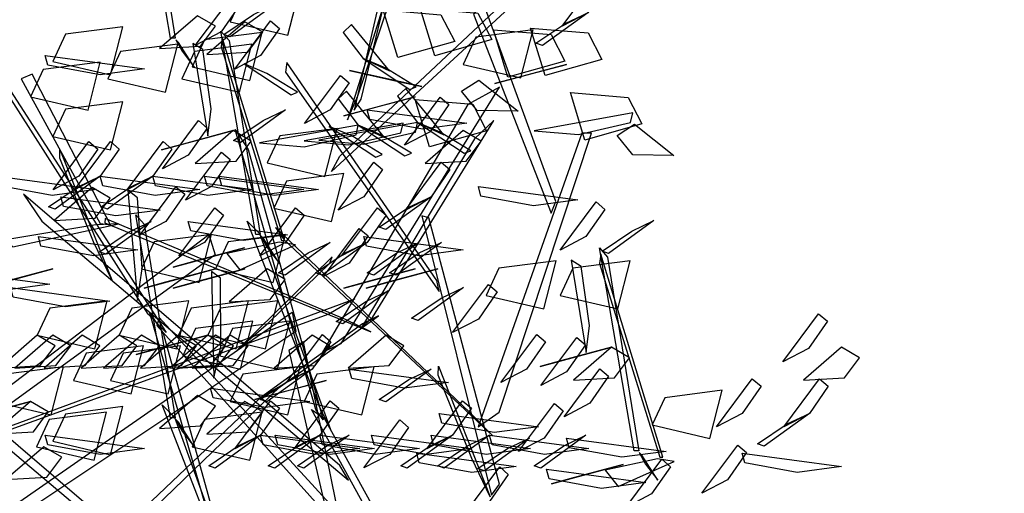
# Model space of a CAD drawing. Units: millimetres. Extents: x 174768 to 356833, y 1662592 to 3328011.
# Drawn here: x 176155 to 176157, y 1663347 to 1663348 of the extents above; entities that cross this region are included whole.
import ezdxf

# ---------------------------------------------------------------- set-up
doc = ezdxf.new("R2010")
doc.units = ezdxf.units.MM
doc.layers.add('J-E-GABARITOS', color=7, linetype='Continuous')
doc.layers.add('J-TEXTOS', color=4, linetype='Continuous')

# ---------------------------------------------------------------- blocks, each defined once
blk = doc.blocks.new('A$C4B1E6133')
at = {"layer": 'J-E-GABARITOS', "color": 104, "linetype": 'Continuous'}
for points in [[(1.7314, 2.4245, 0.5896), (1.853, 2.9292, 0.7132), (1.8311, 2.8929, 0.7344), (1.719, 2.4049, 0.6026)], [(1.3917, 2.5331, -1.2935), (1.3298, 2.8953, -1.1935), (1.3444, 2.8786, -1.1716), (1.3999, 2.5331, -1.275)], [(1.6931, 2.3227, 0.4823), (2.2349, 2.8313, 0.2113), (2.2045, 2.7813, 0.1842), (1.6786, 2.2955, 0.4628)], [(1.7254, 2.4303, 0.6186), (1.8384, 2.765, 1.0126), (1.8178, 2.7419, 1.0157), (1.7067, 2.3875, 0.5779)], [(1.3517, 2.0408, 0.2581), (0.9633, 2.6504, 0.2501), (0.9703, 2.6504, 0.2659), (1.384, 2.0083, 0.2848)], [(2.1352, 2.5786, -0.8321), (2.0894, 2.5545, -0.7379), (2.1533, 2.6402, -0.6984), (2.1687, 2.627, -0.8)], [(1.4979, 2.5625, -0.9738), (1.6006, 2.5384, -0.9536), (1.6225, 2.6241, -1.0255), (1.5203, 2.6109, -1.0144)], [(1.4816, 2.5443, -1.3293), (1.4357, 2.5203, -1.2351), (1.4996, 2.6059, -1.1956), (1.5151, 2.5928, -1.2972)], [(1.5787, 2.5943, -0.551), (1.498, 2.5357, -0.6425), (1.4864, 2.5399, -0.5699), (1.5392, 2.5755, -0.5285)], [(1.898, 2.5275, 1.0039), (1.7964, 2.4989, 1.0241), (1.7707, 2.5835, 0.9522), (1.8734, 2.5749, 0.9632)], [(1.9639, 2.5305, 0.634), (1.8623, 2.5019, 0.6542), (1.8366, 2.5865, 0.5823), (1.9393, 2.5779, 0.5934)], [(2.0784, 2.2416, -1.2651), (1.9486, 2.5965, -1.6201), (1.9312, 2.5761, -1.5997), (2.0697, 2.2212, -1.2447)], [(1.4396, 2.573, -1.5862), (1.3719, 2.5145, -1.4848), (1.445, 2.5187, -1.4921), (1.4715, 2.5543, -1.5538)], [(1.5239, 2.5625, -1.6736), (1.4562, 2.5039, -1.5722), (1.5293, 2.5081, -1.5795), (1.5558, 2.5437, -1.6411)], [(1.552, 2.5022, -1.2554), (1.5061, 2.4781, -1.1612), (1.57, 2.5638, -1.1217), (1.5855, 2.5506, -1.2232)], [(2.1352, 2.5786, -0.8321), (2.0545, 2.52, -0.9235), (2.0428, 2.5242, -0.851), (2.0957, 2.5598, -0.8096)], [(1.1818, 2.4916, -3.3649), (1.2846, 2.4675, -3.3447), (1.3065, 2.5532, -3.4166), (1.2043, 2.54, -3.4055)], [(1.5434, 2.1833, 1.1688), (1.4814, 2.5456, 1.2688), (1.496, 2.5289, 1.2907), (1.5515, 2.1833, 1.1873)], [(1.7347, 2.4966, -0.5649), (1.7816, 2.4746, -0.4708), (1.7139, 2.5574, -0.4312), (1.6991, 2.5435, -0.5328)], [(1.9131, 2.4864, 0.7975), (2.0158, 2.4623, 0.8177), (2.0377, 2.548, 0.7458), (1.9355, 2.5349, 0.7569)], [(2.0945, 2.4923, -0.6824), (1.9929, 2.4637, -0.6622), (1.9673, 2.5483, -0.7341), (2.0699, 2.5397, -0.723)], [(2.1604, 2.4952, -1.0904), (2.0589, 2.4666, -1.0702), (2.0332, 2.5512, -1.1421), (2.1358, 2.5426, -1.1311)], [(1.4009, 2.5304, -1.2671), (1.4121, 2.5097, -1.1031), (1.4341, 2.481, -1.1129), (1.4058, 2.5254, -1.3078)], [(1.43, 2.4818, -2.2571), (1.5327, 2.4577, -2.2369), (1.5546, 2.5434, -2.3088), (1.4524, 2.5303, -2.2978)], [(1.5946, 2.1723, -0.6153), (1.4839, 2.5345, -0.5758), (1.4816, 2.5178, -0.5496), (1.5895, 2.1723, -0.5958)], [(1.2799, 2.4609, 0.7261), (1.3827, 2.4368, 0.7463), (1.4046, 2.5225, 0.6744), (1.3024, 2.5093, 0.6855)], [(1.4119, 2.4609, 0.2903), (1.5147, 2.4368, 0.3105), (1.5365, 2.5225, 0.2386), (1.4344, 2.5093, 0.2496)], [(1.4639, 2.407, -0.2034), (1.4493, 2.5127, -0.3289), (1.4314, 2.5238, -0.3413), (1.458, 2.3587, -0.1456)], [(1.1682, 2.5022, -1.5714), (1.3454, 2.4783, -1.6164), (1.2663, 2.468, -1.6773), (1.1728, 2.4851, -1.6361)], [(1.7347, 2.4966, -0.5649), (1.8179, 2.4417, -0.6564), (1.8294, 2.4465, -0.5838), (1.775, 2.4797, -0.5424)], [(1.1419, 2.4288, -0.862), (1.2447, 2.4047, -0.8418), (1.2665, 2.4904, -0.9137), (1.1644, 2.4772, -0.9027)], [(1.5231, 2.4872, -0.8949), (1.6063, 2.4323, -0.9863), (1.6178, 2.437, -0.9137), (1.5634, 2.4702, -0.8723)], [(1.8663, 2.1007, 1.9055), (1.5986, 2.49, 2.1192), (1.5962, 2.4726, 2.0905), (1.8701, 2.0816, 1.8825)], [(1.7106, 2.4752, 0.1478), (1.8004, 2.4554, -0.012), (1.8394, 2.4467, 0.0801), (1.775, 2.461, 0.1599)], [(2.0971, 2.4864, 1.0632), (2.0082, 2.4626, 0.9035), (1.9697, 2.4523, 0.9955), (2.0334, 2.4693, 1.0754)], [(1.2845, 2.2002, 1.782), (1.1453, 2.4692, 2.0129), (1.1254, 2.4604, 1.9905), (1.2662, 2.2027, 1.7739)], [(1.6762, 2.4051, 0.6183), (1.6304, 2.381, 0.7125), (1.6943, 2.4667, 0.752), (1.7098, 2.4536, 0.6504)], [(1.941, 2.4585, 0.094), (2.0113, 2.403, 0.1954), (1.9381, 2.404, 0.1881), (1.91, 2.4384, 0.1264)], [(1.6958, 1.9887, 1.3531), (1.9778, 2.4456, 0.7721), (1.9216, 2.415, 0.7804), (1.6626, 1.9734, 1.3532)], [(1.8319, 2.3827, 0.4248), (1.8788, 2.3607, 0.519), (1.8111, 2.4434, 0.5585), (1.7963, 2.4296, 0.4569)], [(1.7261, 2.378, 0.7409), (1.773, 2.3559, 0.835), (1.7053, 2.4387, 0.8746), (1.6904, 2.4249, 0.773)], [(1.8278, 2.4288, 1.4491), (1.7389, 2.4049, 1.2894), (1.7003, 2.3946, 1.3814), (1.764, 2.4117, 1.4613)], [(1.8542, 2.3663, 0.3589), (1.8084, 2.3422, 0.453), (1.8723, 2.4279, 0.4926), (1.8877, 2.4148, 0.391)], [(1.9547, 2.3678, -0.5769), (1.8531, 2.3392, -0.5567), (1.8274, 2.4238, -0.6286), (1.9301, 2.4152, -0.6176)], [(2.2316, 2.3801, -0.8803), (2.13, 2.3515, -0.8601), (2.1044, 2.4361, -0.932), (2.207, 2.4275, -0.921)], [(1.1818, 2.3579, 1.2651), (1.2846, 2.3338, 1.2853), (1.3065, 2.4195, 1.2134), (1.2043, 2.4063, 1.2244)], [(1.5964, 2.4051, 1.6359), (1.5157, 2.3466, 1.5444), (1.504, 2.3508, 1.617), (1.5568, 2.3864, 1.6584)], [(1.7422, 2.4051, 0.3683), (1.9194, 2.3813, 0.3232), (1.8403, 2.371, 0.2624), (1.7468, 2.388, 0.3035)], [(1.4232, 2.3245, -1.1907), (1.3773, 2.3004, -1.0965), (1.4412, 2.3861, -1.057), (1.4567, 2.3729, -1.1586)], [(2.2153, 2.3997, 0.1088), (2.0393, 2.3681, 0.0637), (2.1188, 2.3613, 0.0029), (2.2115, 2.3825, 0.0441)], [(1.6505, 1.8712, 0.7524), (1.5066, 2.37, 0.8759), (1.53, 2.3347, 0.8971), (1.6638, 1.8522, 0.7654)], [(1.7261, 2.378, 0.7409), (1.5502, 2.3463, 0.6958), (1.6296, 2.3395, 0.635), (1.7223, 2.3607, 0.6761)], [(1.5638, 2.3106, -0.6242), (1.6666, 2.2865, -0.604), (1.6885, 2.3722, -0.6759), (1.5863, 2.359, -0.6648)], [(1.8059, 2.3815, -0.0909), (1.6299, 2.3498, -0.1359), (1.7094, 2.343, -0.1968), (1.8021, 2.3643, -0.1556)], [(1.8319, 2.3827, 0.4248), (1.656, 2.351, 0.3798), (1.7354, 2.3442, 0.3189), (1.8281, 2.3654, 0.3601)], [(1.6741, 2.3756, -1.0928), (1.7572, 2.3208, -1.1842), (1.7687, 2.3255, -1.1117), (1.7144, 2.3587, -1.0703)], [(1.7261, 2.378, 0.7409), (1.8093, 2.3231, 0.6494), (1.8208, 2.3278, 0.722), (1.7664, 2.361, 0.7634)], [(1.7514, 2.0349, 1.5271), (1.9678, 2.3861, 1.8657), (1.9335, 2.3535, 1.8673), (1.732, 2.0169, 1.5293)], [(1.8319, 2.3827, 0.4248), (1.9151, 2.3278, 0.3334), (1.9266, 2.3325, 0.4059), (1.8722, 2.3657, 0.4474)], [(2.2183, 2.3795, -1.3809), (2.2886, 2.3241, -1.2795), (2.2154, 2.325, -1.2868), (2.1873, 2.3594, -1.3485)], [(1.5033, 2.3683, 0.8774), (1.4144, 2.3444, 0.7177), (1.3758, 2.3341, 0.8097), (1.4396, 2.3512, 0.8896)], [(1.5033, 2.3683, 0.8774), (1.4356, 2.3097, 0.9788), (1.5087, 2.3139, 0.9715), (1.5352, 2.3495, 0.9099)], [(1.9131, 2.3683, 0.7975), (1.8453, 2.3097, 0.8989), (1.9185, 2.3139, 0.8916), (1.945, 2.3495, 0.83)], [(1.9774, 1.8662, -0.8898), (2.1418, 2.364, -1.3875), (2.1245, 2.364, -1.3875), (1.9399, 1.8397, -0.8633)], [(1.2282, 2.287, 0.8302), (1.1824, 2.2629, 0.9243), (1.2463, 2.3486, 0.9639), (1.2618, 2.3354, 0.8623)], [(1.2543, 2.1698, 0.4481), (1.1943, 2.3189, 0.4842), (1.1946, 2.3346, 0.5029), (1.2868, 2.1019, 0.4432)], [(1.2664, 2.287, 1.8078), (1.2206, 2.2629, 1.9019), (1.2845, 2.3486, 1.9415), (1.3, 2.3354, 1.8399)], [(1.3602, 2.287, -1.5192), (1.3144, 2.2629, -1.4251), (1.3783, 2.3486, -1.3855), (1.3937, 2.3354, -1.4871)], [(1.4644, 2.2684, -0.0705), (1.4185, 2.2443, 0.0236), (1.4824, 2.33, 0.0632), (1.4979, 2.3169, -0.0384)], [(1.736, 2.2503, 1.2735), (1.6902, 2.2262, 1.3677), (1.7541, 2.3119, 1.4072), (1.7695, 2.2987, 1.3056)], [(1.8558, 2.2503, 2.0792), (1.81, 2.2262, 2.1734), (1.8739, 2.3119, 2.2129), (1.8894, 2.2987, 2.1113)], [(1.0824, 2.287, -1.1772), (1.2596, 2.2632, -1.2222), (1.1805, 2.2528, -1.2831), (1.0869, 2.2699, -1.2419)], [(1.2664, 2.287, 1.8078), (1.1858, 2.2284, 1.7164), (1.1741, 2.2326, 1.7889), (1.2269, 2.2682, 1.8303)], [(1.2664, 2.287, 1.8078), (1.4436, 2.2632, 1.7627), (1.3645, 2.2528, 1.7019), (1.271, 2.2699, 1.743)], [(1.3602, 2.287, -1.5192), (1.2795, 2.2284, -1.6107), (1.2679, 2.2326, -1.5381), (1.3207, 2.2682, -1.4967)], [(1.3602, 2.287, -1.5192), (1.5374, 2.2632, -1.5643), (1.4583, 2.2528, -1.6251), (1.3648, 2.2699, -1.584)], [(1.4522, 2.287, 1.8859), (1.6294, 2.2632, 1.8409), (1.5503, 2.2528, 1.78), (1.4568, 2.2699, 1.8212)], [(1.4783, 2.287, 1.0819), (1.6555, 2.2632, 1.0369), (1.5764, 2.2528, 0.976), (1.4828, 2.2699, 1.0172)], [(1.5758, 2.23, -1.43), (1.6786, 2.2059, -1.4098), (1.7005, 2.2916, -1.4817), (1.5983, 2.2784, -1.4706)], [(1.2521, 2.2666, -0.9634), (1.1844, 2.2081, -0.8621), (1.2575, 2.2123, -0.8693), (1.284, 2.2479, -0.931)], [(1.3832, 2.2063, -0.227), (1.3374, 2.1823, -0.1328), (1.4013, 2.2679, -0.0932), (1.4168, 2.2548, -0.1948)], [(1.9401, 2.2684, -0.0046), (2.1173, 2.2446, -0.0496), (2.0382, 2.2343, -0.1104), (1.9447, 2.2513, -0.0693)], [(1.6933, 1.7712, 0.6451), (1.1294, 2.2552, 0.3741), (1.162, 2.2066, 0.347), (1.709, 1.7447, 0.6256)], [(1.196, 2.2503, 1.0634), (1.3732, 2.2265, 1.0184), (1.2941, 2.2161, 0.9575), (1.2006, 2.2332, 0.9987)], [(1.3413, 2.1226, -1.11), (1.3327, 2.2486, -1.2157), (1.3154, 2.2618, -1.2268), (1.3327, 2.0651, -1.0618)], [(1.8558, 2.2503, 2.0792), (1.7752, 2.1918, 1.9878), (1.7635, 2.196, 2.0603), (1.8163, 2.2316, 2.1018)], [(1.4522, 2.1688, 1.8859), (1.4064, 2.1447, 1.9801), (1.4703, 2.2304, 2.0196), (1.4858, 2.2172, 1.918)], [(1.5964, 2.1688, 1.6359), (1.5505, 2.1447, 1.73), (1.6144, 2.2304, 1.7696), (1.6299, 2.2172, 1.668)], [(1.7422, 2.1688, 0.3683), (1.6964, 2.1447, 0.4624), (1.7603, 2.2304, 0.502), (1.7757, 2.2172, 0.4004)], [(2.1319, 2.1794, 2.0393), (2.0861, 2.1553, 2.1334), (2.15, 2.241, 2.173), (2.1654, 2.2278, 2.0714)], [(1.7036, 2.0314, 1.5532), (1.2753, 2.2118, 1.8063), (1.2748, 2.2037, 1.7763), (1.7487, 2.0097, 1.5167)], [(1.3917, 1.8559, 0.5495), (1.3298, 2.2181, 0.6494), (1.3444, 2.2014, 0.6714), (1.3999, 1.8559, 0.568)], [(1.9778, 1.7375, 1.5213), (1.8519, 2.213, 2.051), (1.8394, 2.2165, 2.0395), (1.9638, 1.718, 1.474)], [(1.2587, 2.2002, 1.7713), (1.098, 2.1733, 1.7412), (1.1109, 2.1609, 1.7083), (1.2997, 2.2021, 1.767)], [(1.3572, 2.2063, 0.0769), (1.2765, 2.1478, -0.0145), (1.2648, 2.152, 0.058), (1.3176, 2.1876, 0.0995)], [(1.4232, 2.2063, -1.1907), (1.6003, 2.1825, -1.2357), (1.5212, 2.1722, -1.2966), (1.4277, 2.1893, -1.2554)], [(1.6563, 1.8773, 0.7814), (1.5284, 2.2066, 1.1754), (1.5501, 2.1845, 1.1785), (1.6768, 1.8353, 0.7407)], [(1.9245, 1.8662, -0.8479), (1.5788, 2.1955, -0.6195), (1.5938, 2.1734, -0.6036), (1.9659, 1.8242, -0.8668)], [(1.71, 2.1321, -0.93), (1.6641, 2.1081, -0.8359), (1.728, 2.1938, -0.7963), (1.7435, 2.1806, -0.8979)], [(2.2529, 2.2078, -1.3743), (2.1723, 2.1493, -1.4657), (2.1606, 2.1535, -1.3932), (2.2134, 2.1891, -1.3518)], [(0.9836, 1.8208, -0.696), (1.4596, 2.1832, -1.2135), (1.4711, 2.1468, -1.1615), (0.9951, 1.801, -0.6676)], [(1.1561, 2.1794, 0.9436), (1.3332, 2.1556, 0.8985), (1.2541, 2.1452, 0.8377), (1.1606, 2.1623, 0.8789)], [(1.3399, 2.1216, -0.0963), (1.4426, 2.0975, -0.0761), (1.4645, 2.1832, -0.148), (1.3623, 2.17, -0.1369)], [(1.4718, 2.1216, -0.5443), (1.5746, 2.0975, -0.5241), (1.5964, 2.1832, -0.596), (1.4943, 2.17, -0.5849)], [(1.5525, 2.1807, 1.1952), (1.5637, 2.16, 1.3592), (1.5858, 2.1313, 1.3494), (1.5574, 2.1757, 1.1545)], [(1.736, 2.1794, 1.2735), (1.9132, 2.1556, 1.2285), (1.8341, 2.1452, 1.1676), (1.7406, 2.1623, 1.2088)], [(1.5237, 2.1591, -0.7562), (1.4348, 2.1353, -0.916), (1.3963, 2.1249, -0.8239), (1.46, 2.142, -0.7441)], [(1.5853, 2.1696, -0.589), (1.4918, 2.1489, -0.4538), (1.5151, 2.1202, -0.4477), (1.6145, 2.1646, -0.6178)], [(1.6762, 2.1688, 0.6183), (1.5956, 2.1103, 0.5269), (1.5839, 2.1145, 0.5994), (1.6367, 2.1501, 0.6409)], [(1.7422, 2.1688, 0.3683), (1.6616, 2.1103, 0.2769), (1.6499, 2.1145, 0.3494), (1.7027, 2.1501, 0.3908)], [(1.8342, 2.1688, -0.0138), (1.7536, 2.1103, -0.1052), (1.7419, 2.1145, -0.0326), (1.7947, 2.1501, 0.0088)], [(1.8742, 2.1688, 0.6721), (1.7935, 2.1103, 0.5807), (1.7818, 2.1145, 0.6533), (1.8346, 2.1501, 0.6947)], [(2.2176, 1.7969, 0.3455), (2.1557, 2.1591, 0.4455), (2.1703, 2.1424, 0.4674), (2.2258, 1.7969, 0.364)], [(1.5667, 2.0263, -0.5534), (1.6755, 2.132, -0.6175), (1.6796, 2.1431, -0.6389), (1.5114, 1.978, -0.5355)], [(2.2688, 1.7858, -1.4386), (2.1581, 2.1481, -1.3991), (2.1558, 2.1313, -1.3728), (2.2637, 1.7858, -1.4191)], [(1.9542, 2.0744, -0.0972), (2.0569, 2.0503, -0.077), (2.0788, 2.136, -0.1489), (1.9766, 2.1228, -0.1378)], [(2.0861, 2.0744, -0.533), (2.1889, 2.0503, -0.5128), (2.2108, 2.136, -0.5847), (2.1086, 2.1228, -0.5737)], [(2.1381, 2.0205, -1.0267), (2.1235, 2.1262, -1.1521), (2.1056, 2.1373, -1.1646), (2.1322, 1.9723, -0.9689)], [(0.9994, 2.1182, 1.8023), (1.1766, 2.0944, 1.7573), (1.0975, 2.084, 1.6964), (1.004, 2.1011, 1.7376)], [(1.1818, 2.1216, -1.5219), (1.093, 2.0977, -1.6816), (1.0544, 2.0874, -1.5896), (1.1181, 2.1045, -1.5097)], [(1.4718, 2.1216, -0.5443), (1.3829, 2.0977, -0.704), (1.3444, 2.0874, -0.612), (1.4081, 2.1045, -0.5321)], [(1.5239, 2.1216, 0.1694), (1.435, 2.0977, 0.0096), (1.3964, 2.0874, 0.1017), (1.4602, 2.1045, 0.1816)], [(1.481, 1.9829, 1.3316), (1.4807, 2.105, 1.4421), (1.4644, 2.1173, 1.4557), (1.4686, 1.9268, 1.2826)], [(1.5638, 2.1216, -0.6242), (1.4961, 2.063, -0.5228), (1.5692, 2.0672, -0.5301), (1.5958, 2.1028, -0.5917)], [(1.8278, 2.1216, -0.5582), (1.7389, 2.0977, -0.7179), (1.7003, 2.0874, -0.6259), (1.764, 2.1045, -0.546)], [(1.8677, 2.1216, 0.9074), (1.7788, 2.0977, 0.7476), (1.7402, 2.0874, 0.8397), (1.804, 2.1045, 0.9195)], [(1.1065, 2.0882, -0.5313), (1.2837, 2.0644, -0.5764), (1.2046, 2.054, -0.6372), (1.1111, 2.0711, -0.596)], [(1.9134, 2.0882, 0.0614), (1.8328, 2.0297, -0.03), (1.8211, 2.0339, 0.0426), (1.8739, 2.0695, 0.084)], [(1.9401, 2.0321, -0.0046), (1.8943, 2.008, 0.0896), (1.9582, 2.0937, 0.1292), (1.9737, 2.0805, 0.0276)], [(1.7792, 2.0823, -0.6741), (1.6986, 2.0238, -0.7655), (1.6869, 2.028, -0.693), (1.7397, 2.0636, -0.6515)], [(0.9951, 1.801, -0.6676), (1.7202, 2.068, -0.4979), (1.6739, 2.0412, -0.4619), (0.9722, 1.7864, -0.6432)], [(1.1541, 2.0034, 0.2076), (1.2568, 1.9793, 0.2278), (1.2787, 2.065, 0.1559), (1.1765, 2.0518, 0.167)], [(1.2999, 2.0034, 0.3795), (1.4027, 1.9793, 0.3997), (1.4245, 2.065, 0.3278), (1.3224, 2.0518, 0.3389)], [(1.4058, 2.0034, -1.0461), (1.5086, 1.9793, -1.0259), (1.5305, 2.065, -1.0978), (1.4283, 2.0518, -1.0867)], [(1.4579, 2.0034, 1.2251), (1.5607, 1.9793, 1.2454), (1.5826, 2.065, 1.1735), (1.4804, 2.0518, 1.1845)], [(1.0874, 1.6826, 0.9504), (1.6085, 2.0442, 1.4231), (1.6151, 2.01, 1.3688), (1.0962, 1.6641, 0.9202)], [(1.4989, 1.5437, 0.133), (1.355, 2.0425, 0.2566), (1.3784, 2.0073, 0.2778), (1.5122, 1.5247, 0.1461)], [(1.5771, 1.9041, 1.1094), (1.7621, 2.0382, 1.5138), (1.7335, 2.0238, 1.5215), (1.5527, 1.8925, 1.1247)], [(2.5284, 1.9799, -0.4644), (2.4826, 1.9558, -0.3702), (2.5465, 2.0415, -0.3307), (2.562, 2.0283, -0.4323)], [(1.8172, 1.5475, 0.4515), (1.3713, 2.0351, 0.2544), (1.3669, 2.0208, 0.2997), (1.7916, 1.5475, 0.5096)], [(1.4135, 1.9667, 0.7968), (1.5163, 1.9426, 0.817), (1.5382, 2.0283, 0.7451), (1.436, 2.0152, 0.7562)], [(1.4795, 1.9667, 1.1667), (1.5823, 1.9426, 1.1869), (1.6041, 2.0283, 1.115), (1.502, 2.0152, 1.126)], [(1.1541, 2.0034, 0.2076), (1.0863, 1.9449, 0.309), (1.1594, 1.9491, 0.3017), (1.186, 1.9847, 0.24)], [(1.1818, 2.0034, -1.5219), (1.1141, 1.9449, -1.4205), (1.1872, 1.9491, -1.4278), (1.2138, 1.9847, -1.4895)], [(1.1818, 2.0034, 1.2651), (1.1141, 1.9449, 1.3664), (1.1872, 1.9491, 1.3592), (1.2138, 1.9847, 1.2975)], [(1.2339, 2.0034, 0.5913), (1.1662, 1.9449, 0.6927), (1.2393, 1.9491, 0.6855), (1.2659, 1.9847, 0.6238)], [(1.2999, 2.0034, 0.3795), (1.2322, 1.9449, 0.4809), (1.3053, 1.9491, 0.4736), (1.3318, 1.9847, 0.4119)], [(1.3399, 2.0034, -0.0963), (1.2721, 1.9449, 0.0051), (1.3452, 1.9491, -0.0022), (1.3718, 1.9847, -0.0638)], [(1.4579, 2.0034, 1.2251), (1.369, 1.9796, 1.0654), (1.3305, 1.9692, 1.1574), (1.3942, 1.9863, 1.2373)], [(1.4058, 2.0034, -1.0461), (1.3381, 1.9449, -0.9447), (1.4112, 1.9491, -0.952), (1.4378, 1.9847, -1.0137)], [(1.4579, 2.0034, 1.2251), (1.3902, 1.9449, 1.3265), (1.4633, 1.9491, 1.3192), (1.4898, 1.9847, 1.2576)], [(1.4718, 2.0034, -0.5443), (1.4041, 1.9449, -0.4429), (1.4772, 1.9491, -0.4502), (1.5037, 1.9847, -0.5118)], [(1.4979, 2.0034, 0.8692), (1.4301, 1.9449, 0.9705), (1.5032, 1.9491, 0.9633), (1.5298, 1.9847, 0.9016)], [(1.6437, 2.0034, 0.5115), (1.576, 1.9449, 0.6128), (1.6491, 1.9491, 0.6056), (1.6756, 1.9847, 0.5439)], [(1.644, 1.9431, -0.4022), (1.5982, 1.919, -0.308), (1.6621, 2.0047, -0.2684), (1.6775, 1.9915, -0.37)], [(1.7757, 2.0034, 0.0756), (1.708, 1.9449, 0.177), (1.7811, 1.9491, 0.1697), (1.8076, 1.9847, 0.1081)], [(2.026, 1.9431, -1.0099), (1.9802, 1.919, -0.9157), (2.0441, 2.0047, -0.8762), (2.0595, 1.9915, -0.9778)], [(1.2187, 1.9228, -0.9277), (1.3215, 1.8987, -0.9074), (1.3434, 1.9844, -0.9793), (1.2412, 1.9712, -0.9683)], [(1.2847, 1.9228, -0.5196), (1.3875, 1.8987, -0.4994), (1.4094, 1.9844, -0.5713), (1.3072, 1.9712, -0.5602)], [(1.6947, 1.6666, -0.9204), (1.6283, 1.9913, -1.1079), (1.6024, 1.9764, -1.0992), (1.6745, 1.6666, -0.9204)], [(2.0974, 1.938, -2.014), (2.0516, 1.914, -1.9198), (2.1155, 1.9996, -1.8803), (2.1309, 1.9865, -1.9818)], [(2.1775, 1.9818, 0.0541), (2.0886, 1.958, -0.1056), (2.0501, 1.9477, -0.0136), (2.1138, 1.9647, 0.0663)], [(2.1775, 1.9818, 0.0541), (2.1098, 1.9233, 0.1555), (2.1829, 1.9275, 0.1482), (2.2094, 1.9631, 0.0866)], [(2.5873, 1.9818, -0.0257), (2.5196, 1.9233, 0.0756), (2.5927, 1.9275, 0.0684), (2.6192, 1.9631, 0.0067)], [(1.9286, 1.7834, -0.3751), (1.8685, 1.9324, -0.3391), (1.8688, 1.9481, -0.3203), (1.9611, 1.7154, -0.3801)], [(1.0759, 1.8852, 0.9873), (1.1787, 1.8612, 1.0075), (1.2006, 1.9468, 0.9356), (1.0984, 1.9337, 0.9466)], [(1.4979, 1.8852, 0.8692), (1.6006, 1.8612, 0.8894), (1.6225, 1.9468, 0.8175), (1.5203, 1.9337, 0.8285)], [(1.644, 1.9431, -0.4022), (1.5633, 1.8846, -0.4936), (1.5516, 1.8888, -0.421), (1.6045, 1.9244, -0.3796)], [(1.6298, 1.8852, -0.1484), (1.7326, 1.8612, -0.1282), (1.7545, 1.9468, -0.2001), (1.6523, 1.9337, -0.189)], [(1.71, 1.9431, -0.93), (1.8871, 1.9193, -0.9751), (1.8081, 1.9089, -1.0359), (1.7145, 1.926, -0.9948)], [(1.8558, 1.9431, -0.7321), (1.7752, 1.8846, -0.8235), (1.7635, 1.8888, -0.751), (1.8163, 1.9244, -0.7095)], [(2.1386, 1.882, -0.8938), (2.0928, 1.8579, -0.7997), (2.1567, 1.9436, -0.7601), (2.1721, 1.9304, -0.8617)], [(1.5417, 1.4438, 0.0258), (0.9778, 1.9277, -0.2453), (1.0104, 1.8791, -0.2723), (1.5574, 1.4172, 0.0062)], [(1.1905, 1.5288, 0.6885), (1.5878, 1.9124, 1.1013), (1.551, 1.8909, 1.123), (1.1537, 1.5137, 0.738)], [(1.6691, 1.9228, 0.3106), (1.5802, 1.8989, 0.1508), (1.5416, 1.8886, 0.2429), (1.6053, 1.9057, 0.3227)], [(2.4102, 1.8638, 0.4502), (2.3644, 1.8398, 0.5444), (2.4283, 1.9255, 0.5839), (2.4438, 1.9123, 0.4823)], [(2.5301, 1.8638, 1.2559), (2.4842, 1.8398, 1.3501), (2.5481, 1.9255, 1.3896), (2.5636, 1.9123, 1.288)], [(1.4396, 1.8958, 0.2568), (1.3719, 1.8373, 0.3581), (1.445, 1.8415, 0.3509), (1.4715, 1.8771, 0.2892)], [(1.4629, 1.9089, 1.4817), (1.6401, 1.8851, 1.4367), (1.561, 1.8747, 1.3759), (1.4674, 1.8918, 1.417)], [(2.2501, 1.8435, -2.2532), (2.3528, 1.8194, -2.233), (2.3747, 1.9051, -2.3049), (2.2725, 1.8919, -2.2939)], [(1.1419, 1.8852, 0.7094), (1.053, 1.8614, 0.5497), (1.0144, 1.8511, 0.6417), (1.0782, 1.8682, 0.7216)], [(1.1419, 1.8852, 0.7094), (1.0742, 1.8267, 0.8108), (1.1473, 1.8309, 0.8035), (1.1738, 1.8665, 0.7419)], [(1.5046, 1.5498, 0.162), (1.3768, 1.8791, 0.5561), (1.3984, 1.857, 0.5591), (1.5252, 1.5078, 0.1214)], [(1.5239, 1.8852, 0.1694), (1.4562, 1.8267, 0.2708), (1.5293, 1.8309, 0.2635), (1.5558, 1.8665, 0.2018)], [(1.552, 1.8249, 0.5876), (1.5061, 1.8009, 0.6818), (1.57, 1.8865, 0.7213), (1.5855, 1.8734, 0.6197)], [(1.6579, 1.8249, 0.9036), (1.612, 1.8009, 0.9978), (1.676, 1.8865, 1.0374), (1.6914, 1.8734, 0.9358)], [(1.894, 1.8249, 1.7094), (1.8482, 1.8009, 1.8035), (1.9121, 1.8865, 1.8431), (1.9276, 1.8734, 1.7415)], [(2.0575, 1.8199, -1.0502), (2.0116, 1.7958, -0.9561), (2.0755, 1.8815, -0.9165), (2.091, 1.8683, -1.0181)], [(1.1528, 1.8046, -0.7175), (1.2555, 1.7805, -0.6973), (1.2774, 1.8662, -0.7692), (1.1752, 1.853, -0.7582)], [(1.1818, 1.8143, -1.5219), (1.2846, 1.7903, -1.5017), (1.3065, 1.876, -1.5736), (1.2043, 1.8628, -1.5625)], [(1.43, 1.8046, -0.4141), (1.5327, 1.7805, -0.3939), (1.5546, 1.8662, -0.4658), (1.4524, 1.853, -0.4548)], [(1.8242, 1.5414, 0.4642), (1.6427, 1.8707, 0.7369), (1.6651, 1.8552, 0.7554), (1.8427, 1.5325, 0.4876)], [(1.8702, 1.8638, 0.2401), (2.0474, 1.84, 0.1951), (1.9683, 1.8297, 0.1342), (1.8748, 1.8468, 0.1754)], [(2.5301, 1.8638, 1.2559), (2.4494, 1.8053, 1.1645), (2.4377, 1.8095, 1.237), (2.4905, 1.8451, 1.2785)], [(1.4009, 1.8532, 0.5759), (1.4121, 1.8325, 0.7398), (1.4341, 1.8038, 0.7301), (1.4058, 1.8482, 0.5351)], [(1.7821, 1.7907, -0.9914), (1.7363, 1.7666, -0.8972), (1.8002, 1.8523, -0.8577), (1.8157, 1.8391, -0.9593)], [(1.1682, 1.8249, 0.2716), (1.3454, 1.8011, 0.2265), (1.2663, 1.7908, 0.1657), (1.1728, 1.8079, 0.2069)], [(1.552, 1.8249, 0.5876), (1.4713, 1.7664, 0.4962), (1.4596, 1.7706, 0.5687), (1.5124, 1.8062, 0.6102)], [(1.552, 1.8249, 0.5876), (1.7291, 1.8011, 0.5426), (1.65, 1.7908, 0.4817), (1.5565, 1.8079, 0.5229)], [(1.6579, 1.8249, 0.9036), (1.5772, 1.7664, 0.8122), (1.5655, 1.7706, 0.8848), (1.6183, 1.8062, 0.9262)], [(1.578, 1.8249, 0.0719), (1.7552, 1.8011, 0.0268), (1.6761, 1.7908, -0.034), (1.5826, 1.8079, 0.0072)], [(1.71, 1.8249, -0.93), (1.6293, 1.7664, -1.0214), (1.6176, 1.7706, -0.9489), (1.6704, 1.8062, -0.9075)], [(1.6579, 1.8249, 0.9036), (1.8351, 1.8011, 0.8586), (1.756, 1.7908, 0.7978), (1.6624, 1.8079, 0.8389)], [(1.7499, 1.8249, 1.9472), (1.9271, 1.8011, 1.9022), (1.848, 1.7908, 1.8414), (1.7545, 1.8079, 1.8825)], [(1.894, 1.8249, 1.7094), (1.8134, 1.7664, 1.6179), (1.8017, 1.7706, 1.6905), (1.8545, 1.8062, 1.7319)], [(1.8558, 1.8249, -0.7321), (2.033, 1.8011, -0.7771), (1.9539, 1.7908, -0.838), (1.8604, 1.8079, -0.7968)], [(1.8558, 1.8249, 2.0792), (2.033, 1.8011, 2.0342), (1.9539, 1.7908, 1.9733), (1.8604, 1.8079, 2.0145)], [(1.96, 1.8249, -1.5117), (1.8793, 1.7664, -1.6031), (1.8677, 1.7706, -1.5306), (1.9205, 1.8062, -1.4892)], [(1.96, 1.8249, -1.5117), (2.1372, 1.8011, -1.5568), (2.0581, 1.7908, -1.6176), (1.9646, 1.8079, -1.5765)], [(2.1319, 1.8249, 2.0393), (2.0513, 1.7664, 1.9479), (2.0396, 1.7706, 2.0204), (2.0924, 1.8062, 2.0618)], [(2.0314, 1.8199, -0.7464), (1.9508, 1.7614, -0.8378), (1.9391, 1.7656, -0.7652), (1.9919, 1.8012, -0.7238)], [(2.0974, 1.8199, -2.014), (2.2746, 1.7961, -2.059), (2.1955, 1.7857, -2.1199), (2.1019, 1.8028, -2.0787)], [(2.3842, 1.7457, -1.7533), (2.3384, 1.7216, -1.6592), (2.4023, 1.8073, -1.6196), (2.4177, 1.7941, -1.7212)], [(1.166, 1.8046, -1.2181), (1.0983, 1.7461, -1.1168), (1.1714, 1.7503, -1.124), (1.198, 1.7859, -1.1857)], [(1.8303, 1.793, 0.1203), (2.0075, 1.7691, 0.0753), (1.9284, 1.7588, 0.0144), (1.8349, 1.7759, 0.0556)], [(2.2267, 1.7942, 0.3719), (2.238, 1.7735, 0.5359), (2.26, 1.7448, 0.5261), (2.2316, 1.7892, 0.3312)], [(2.4102, 1.793, 0.4502), (2.5874, 1.7691, 0.4052), (2.5083, 1.7588, 0.3443), (2.4148, 1.7759, 0.3855)], [(2.198, 1.7726, -1.5795), (2.1091, 1.7488, -1.7393), (2.0705, 1.7385, -1.6472), (2.1342, 1.7555, -1.5673)], [(2.2595, 1.7831, -1.4123), (2.1661, 1.7625, -1.2771), (2.1894, 1.7337, -1.271), (2.2888, 1.7781, -1.4411)], [(2.2487, 1.7205, -0.4013), (2.2028, 1.6964, -0.3071), (2.2668, 1.7821, -0.2675), (2.2822, 1.7689, -0.3691)], [(1.96, 1.7068, -1.5117), (1.9142, 1.6827, -1.4176), (1.9781, 1.7684, -1.378), (1.9935, 1.7552, -1.4796)], [(2.0615, 1.7644, 0.8891), (2.2386, 1.7406, 0.8441), (2.1595, 1.7303, 0.7832), (2.066, 1.7473, 0.8244)], [(1.176, 1.5228, 0.6872), (1.0343, 1.7513, 1.0659), (1.007, 1.7394, 1.0521), (1.1465, 1.5154, 0.6809)]]:
    blk.add_3dface(points, dxfattribs=at)

msp = doc.modelspace()

# ---------------------------------------------------------------- linework, layer by layer
at = {"layer": 'J-TEXTOS'}
msp.add_circle((175920.8404, 1663744.8065), 1152.9766, dxfattribs=at)

# ---------------------------------------------------------------- block references
msp.add_blockref('A$C4B1E6133', (176154.3633, 1663345.0033))

doc.saveas('drawing.dxf')
